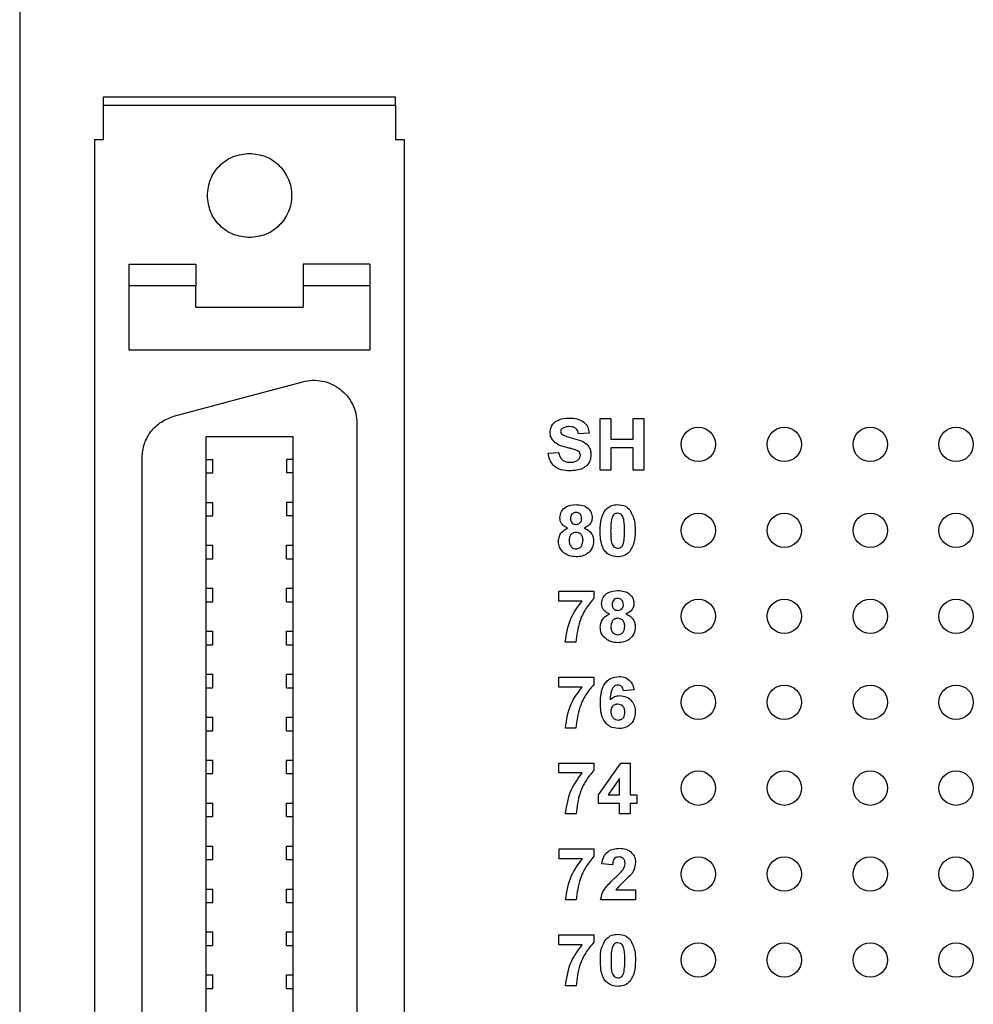
# Model space of a CAD drawing. Units: inches. Extents: x 0.1 to 14.1, y 0.1 to 9.1.
# Drawn here: x 6.6 to 7.7, y 5.8 to 7 of the extents above; entities that cross this region are included whole.
import ezdxf

# ---------------------------------------------------------------- set-up
doc = ezdxf.new("R2010")
doc.units = ezdxf.units.IN
doc.header["$LTSCALE"] = 0.833333
doc.header["$MEASUREMENT"] = 0

msp = doc.modelspace()

# ---------------------------------------------------------------- linework, layer by layer
at = {"color": 7, "linetype": 'Continuous', "lineweight": 25}
for p, q in [((6.5636, 7.4247), (6.5636, 3.5247)), ((6.6611, 6.8794), (7.0011, 6.8794)), ((6.6611, 6.8694), (6.6611, 6.8794)), ((7.0011, 6.8694), (7.0011, 6.8794)), ((6.6611, 6.8294), (6.6611, 6.8694)), ((6.6611, 6.8694), (7.0011, 6.8694)), ((7.0011, 6.8694), (7.0011, 6.8294)), ((6.6511, 5.7244), (6.6511, 6.8294)), ((6.6511, 6.8294), (6.6611, 6.8294)), ((7.0011, 6.8294), (7.0111, 6.8294)), ((7.0111, 6.8294), (7.0111, 5.7244)), ((6.6911, 6.6594), (6.6911, 6.6844)), ((6.6911, 6.6844), (6.7686, 6.6844)), ((6.7686, 6.6844), (6.7686, 6.6594)), ((6.9711, 6.6844), (6.8936, 6.6844)), ((6.8936, 6.6844), (6.8936, 6.6594)), ((6.9711, 6.6844), (6.9711, 6.6594)), ((6.7686, 6.6594), (6.6911, 6.6594)), ((6.6911, 6.5844), (6.6911, 6.6594)), ((6.7686, 6.6344), (6.7686, 6.6594)), ((6.9711, 6.6594), (6.8936, 6.6594)), ((6.8936, 6.6594), (6.8936, 6.6344)), ((6.9711, 6.6594), (6.9711, 6.5844)), ((6.7686, 6.6344), (6.8936, 6.6344)), ((6.9711, 6.5844), (6.6911, 6.5844)), ((6.9561, 6.4994), (6.9561, 5.7244)), ((7.2394, 6.4447), (7.2394, 6.5047)), ((7.2394, 6.5047), (7.2517, 6.5047)), ((7.2517, 6.5047), (7.2517, 6.4809)), ((7.2778, 6.4809), (7.2778, 6.5047)), ((7.2778, 6.5047), (7.2901, 6.5047)), ((7.2901, 6.5047), (7.2901, 6.4447)), ((7.2263, 6.4878), (7.214, 6.487)), ((6.8818, 6.4837), (6.7804, 6.4837)), ((6.7804, 6.4837), (6.7804, 5.7244)), ((6.8818, 5.7244), (6.8818, 6.4837)), ((7.2517, 6.4809), (7.2778, 6.4809)), ((7.1787, 6.4647), (7.191, 6.4655)), ((7.2778, 6.4709), (7.2517, 6.4709)), ((7.2517, 6.4709), (7.2517, 6.4447)), ((7.2778, 6.4447), (7.2778, 6.4709)), ((6.7061, 5.7244), (6.7061, 6.4592)), ((6.7804, 6.4573), (6.7883, 6.4573)), ((6.7883, 6.4416), (6.7883, 6.4573)), ((6.874, 6.4573), (6.874, 6.4416)), ((6.8818, 6.4573), (6.874, 6.4573)), ((6.7804, 6.4416), (6.7883, 6.4416)), ((6.8818, 6.4416), (6.874, 6.4416)), ((7.2517, 6.4447), (7.2394, 6.4447)), ((7.2901, 6.4447), (7.2778, 6.4447)), ((6.7804, 6.4073), (6.7883, 6.4073)), ((6.7883, 6.3916), (6.7883, 6.4073)), ((6.874, 6.4073), (6.874, 6.3916)), ((6.8818, 6.4073), (6.874, 6.4073)), ((6.7804, 6.3916), (6.7883, 6.3916)), ((6.8818, 6.3916), (6.874, 6.3916)), ((6.7804, 6.3573), (6.7883, 6.3573)), ((6.7883, 6.3416), (6.7883, 6.3573)), ((6.874, 6.3573), (6.8818, 6.3573)), ((6.874, 6.3416), (6.874, 6.3573)), ((6.7804, 6.3416), (6.7883, 6.3416)), ((6.874, 6.3416), (6.8818, 6.3416)), ((6.7804, 6.3073), (6.7883, 6.3073)), ((6.7883, 6.2916), (6.7883, 6.3073)), ((6.874, 6.2916), (6.874, 6.3073)), ((6.874, 6.3073), (6.8818, 6.3073)), ((7.191, 6.2924), (7.191, 6.3039)), ((7.191, 6.3039), (7.2318, 6.3039)), ((7.2318, 6.3039), (7.2318, 6.2954)), ((6.7804, 6.2916), (6.7883, 6.2916)), ((6.874, 6.2916), (6.8818, 6.2916)), ((7.2182, 6.2924), (7.191, 6.2924)), ((6.7804, 6.2573), (6.7883, 6.2573)), ((6.7883, 6.2416), (6.7883, 6.2573)), ((6.874, 6.2573), (6.8818, 6.2573)), ((6.874, 6.2416), (6.874, 6.2573)), ((6.7804, 6.2416), (6.7883, 6.2416)), ((6.874, 6.2416), (6.8818, 6.2416)), ((7.211, 6.2447), (7.1987, 6.2447)), ((6.7804, 6.2073), (6.7883, 6.2073)), ((6.7883, 6.1916), (6.7883, 6.2073)), ((6.874, 6.2073), (6.8818, 6.2073)), ((6.874, 6.1916), (6.874, 6.2073)), ((7.1911, 6.1924), (7.1911, 6.2039)), ((7.1911, 6.2039), (7.2318, 6.2039)), ((7.2318, 6.2039), (7.2318, 6.1954)), ((6.7804, 6.1916), (6.7883, 6.1916)), ((6.874, 6.1916), (6.8818, 6.1916)), ((7.2183, 6.1924), (7.1911, 6.1924)), ((7.2787, 6.189), (7.2664, 6.1878)), ((6.7804, 6.1573), (6.7883, 6.1573)), ((6.7883, 6.1416), (6.7883, 6.1573)), ((6.874, 6.1416), (6.874, 6.1573)), ((6.874, 6.1573), (6.8818, 6.1573)), ((7.2111, 6.1447), (7.1988, 6.1447)), ((6.7804, 6.1416), (6.7883, 6.1416)), ((6.874, 6.1416), (6.8818, 6.1416)), ((6.7804, 6.1073), (6.7883, 6.1073)), ((6.7883, 6.0916), (6.7883, 6.1073)), ((6.874, 6.1073), (6.8818, 6.1073)), ((6.874, 6.0916), (6.874, 6.1073)), ((7.1912, 6.0924), (7.1912, 6.1039)), ((7.1912, 6.1039), (7.232, 6.1039)), ((7.232, 6.1039), (7.232, 6.0954)), ((7.2373, 6.067), (7.2635, 6.1039)), ((7.2635, 6.1039), (7.2742, 6.1039)), ((7.2742, 6.1039), (7.2742, 6.067)), ((6.7804, 6.0916), (6.7883, 6.0916)), ((6.874, 6.0916), (6.8818, 6.0916)), ((7.2184, 6.0924), (7.1912, 6.0924)), ((7.2619, 6.0859), (7.2485, 6.067)), ((7.2619, 6.067), (7.2619, 6.0859)), ((7.2373, 6.057), (7.2373, 6.067)), ((7.2485, 6.067), (7.2619, 6.067)), ((7.2742, 6.067), (7.2819, 6.067)), ((7.2819, 6.067), (7.2819, 6.057)), ((6.7804, 6.0573), (6.7883, 6.0573)), ((6.7883, 6.0416), (6.7883, 6.0573)), ((6.874, 6.0416), (6.874, 6.0573)), ((6.874, 6.0573), (6.8818, 6.0573)), ((7.2619, 6.057), (7.2373, 6.057)), ((7.2619, 6.0447), (7.2619, 6.057)), ((7.2819, 6.057), (7.2742, 6.057)), ((7.2742, 6.057), (7.2742, 6.0447)), ((6.7804, 6.0416), (6.7883, 6.0416)), ((6.874, 6.0416), (6.8818, 6.0416)), ((7.2112, 6.0447), (7.1989, 6.0447)), ((7.2742, 6.0447), (7.2619, 6.0447)), ((6.7804, 6.0073), (6.7883, 6.0073)), ((6.7883, 5.9916), (6.7883, 6.0073)), ((6.874, 5.9916), (6.874, 6.0073)), ((6.874, 6.0073), (6.8818, 6.0073)), ((7.1914, 5.9924), (7.1914, 6.0039)), ((7.1914, 6.0039), (7.2321, 6.0039)), ((7.2321, 6.0039), (7.2321, 5.9954)), ((6.7804, 5.9916), (6.7883, 5.9916)), ((6.874, 5.9916), (6.8818, 5.9916)), ((7.2186, 5.9924), (7.1914, 5.9924)), ((7.2537, 5.9855), (7.2414, 5.9866)), ((6.7804, 5.9573), (6.7883, 5.9573)), ((6.7883, 5.9416), (6.7883, 5.9573)), ((6.874, 5.9573), (6.8818, 5.9573)), ((6.874, 5.9416), (6.874, 5.9573)), ((7.2575, 5.9563), (7.2805, 5.9563)), ((7.2805, 5.9563), (7.2805, 5.9447)), ((6.7804, 5.9416), (6.7883, 5.9416)), ((6.874, 5.9416), (6.8818, 5.9416)), ((7.2114, 5.9447), (7.1991, 5.9447)), ((7.2805, 5.9447), (7.2398, 5.9447)), ((6.7804, 5.9073), (6.7883, 5.9073)), ((6.7883, 5.8916), (6.7883, 5.9073)), ((6.874, 5.8916), (6.874, 5.9073)), ((6.874, 5.9073), (6.8818, 5.9073)), ((7.1912, 5.8924), (7.1912, 5.9039)), ((7.1912, 5.9039), (7.2319, 5.9039)), ((7.2319, 5.9039), (7.2319, 5.8954)), ((6.7804, 5.8916), (6.7883, 5.8916)), ((6.874, 5.8916), (6.8818, 5.8916)), ((7.2184, 5.8924), (7.1912, 5.8924)), ((6.7804, 5.8573), (6.7883, 5.8573)), ((6.7883, 5.8416), (6.7883, 5.8573)), ((6.874, 5.8573), (6.8818, 5.8573)), ((6.874, 5.8416), (6.874, 5.8573)), ((7.2112, 5.8447), (7.1989, 5.8447)), ((6.7804, 5.8416), (6.7883, 5.8416)), ((6.874, 5.8416), (6.8818, 5.8416))]:
    msp.add_line(p, q, dxfattribs=at)
at = {"color": 7, "linetype": 'Continuous', "lineweight": 25, "flags": 128}
msp.add_lwpolyline([(6.7432, 6.5075), (6.8272, 6.53), (6.8932, 6.5477)], dxfattribs=at)
at = {"color": 7, "linetype": 'Continuous', "lineweight": 25}
for centre in [(7.3536, 6.4747), (7.4536, 6.4747), (7.5536, 6.4747), (7.6536, 6.4747), (7.3536, 6.3747), (7.4536, 6.3747), (7.5536, 6.3747), (7.6536, 6.3747), (7.3536, 6.2747), (7.4536, 6.2747), (7.5536, 6.2747), (7.6536, 6.2747), (7.3536, 6.1747), (7.4536, 6.1747), (7.5536, 6.1747), (7.6536, 6.1747), (7.3536, 6.0747), (7.4536, 6.0747), (7.5536, 6.0747), (7.6536, 6.0747), (7.3536, 5.9747), (7.4536, 5.9747), (7.5536, 5.9747), (7.6536, 5.9747), (7.3536, 5.8747), (7.4536, 5.8747), (7.5536, 5.8747), (7.6536, 5.8747)]:
    msp.add_circle(centre, 0.02, dxfattribs=at)
for points, knots in [([(6.7821, 6.7644), (6.7829, 6.7708), (6.7843, 6.7837), (6.7957, 6.7999), (6.8119, 6.8112), (6.8247, 6.8127), (6.8311, 6.8134)], [0, 0, 0, 0, 0.25, 0.500001, 0.750001, 1, 1, 1, 1]), ([(6.8311, 6.8134), (6.8375, 6.8127), (6.8504, 6.8112), (6.8667, 6.7999), (6.8776, 6.7837), (6.8814, 6.7644), (6.8776, 6.7451), (6.8667, 6.7289), (6.8504, 6.7176), (6.8375, 6.7161), (6.8311, 6.7154)], [0, 0, 0, 0, 0.125, 0.249999, 0.375, 0.5, 0.625, 0.750001, 0.875, 1, 1, 1, 1]), ([(6.8311, 6.7154), (6.8247, 6.7161), (6.8119, 6.7176), (6.7957, 6.7289), (6.7843, 6.7451), (6.7829, 6.758), (6.7821, 6.7644)], [0, 0, 0, 0, 0.249999, 0.499999, 0.75, 1, 1, 1, 1]), ([(6.8932, 6.5477), (6.8969, 6.5484), (6.9044, 6.5499), (6.916, 6.5488), (6.9269, 6.5454), (6.9368, 6.5394), (6.9451, 6.5314), (6.9513, 6.5217), (6.9554, 6.5109), (6.9559, 6.5032), (6.9561, 6.4994)], [0, 0, 0, 0, 0.125002, 0.25, 0.374999, 0.5, 0.625001, 0.750001, 0.875001, 1, 1, 1, 1]), ([(6.7061, 6.4592), (6.7066, 6.4647), (6.7077, 6.4756), (6.7158, 6.4901), (6.7278, 6.5018), (6.738, 6.5056), (6.7432, 6.5075)], [0, 0, 0, 0, 0.25, 0.5, 0.750001, 1, 1, 1, 1]), ([(7.181, 6.4889), (7.1812, 6.4908), (7.1817, 6.4947), (7.185, 6.4996), (7.1919, 6.5046), (7.1985, 6.5051), (7.2031, 6.5054)], [0, 0, 0, 0, 0.186893, 0.373824, 0.560836, 1, 1, 1, 1]), ([(7.2031, 6.5054), (7.2062, 6.5053), (7.2123, 6.5051), (7.2203, 6.5014), (7.2254, 6.495), (7.226, 6.4902), (7.2263, 6.4878)], [0, 0, 0, 0, 0.281098, 0.560366, 0.779987, 1, 1, 1, 1]), ([(7.1866, 6.4769), (7.1848, 6.4788), (7.1816, 6.4822), (7.1812, 6.4868), (7.181, 6.4889)], [0, 0, 0, 0, 0.559431, 1, 1, 1, 1]), ([(7.1952, 6.4933), (7.1946, 6.4928), (7.1935, 6.4918), (7.1933, 6.4903), (7.1933, 6.4897)], [0, 0, 0, 0, 0.5587558, 1, 1, 1, 1]), ([(7.1933, 6.4897), (7.1934, 6.4889), (7.1936, 6.4875), (7.1946, 6.4865), (7.1951, 6.4861)], [0, 0, 0, 0, 0.5582821, 1, 1, 1, 1]), ([(7.1951, 6.4861), (7.1986, 6.4848), (7.2055, 6.482), (7.2147, 6.4802), (7.2216, 6.477), (7.2257, 6.4731), (7.2283, 6.468), (7.2285, 6.4642), (7.2286, 6.4624)], [0, 0, 0, 0, 0.249482, 0.500128, 0.625292, 0.750215, 0.874953, 1, 1, 1, 1]), ([(7.2033, 6.4954), (7.2016, 6.4954), (7.1988, 6.4953), (7.1963, 6.4939), (7.1952, 6.4933)], [0, 0, 0, 0, 0.560548, 1, 1, 1, 1]), ([(7.214, 6.487), (7.2137, 6.4884), (7.2131, 6.4912), (7.2094, 6.4951), (7.2056, 6.4953), (7.2033, 6.4954)], [0, 0, 0, 0, 0.281523, 0.560308, 1, 1, 1, 1]), ([(7.2007, 6.4711), (7.1979, 6.4717), (7.1929, 6.473), (7.1885, 6.4757), (7.1866, 6.4769)], [0, 0, 0, 0, 0.560748, 1, 1, 1, 1]), ([(7.204, 6.444), (7.2006, 6.4441), (7.1938, 6.4445), (7.185, 6.4492), (7.1801, 6.4568), (7.1792, 6.4621), (7.1787, 6.4647)], [0, 0, 0, 0, 0.280776, 0.559475, 0.77936, 1, 1, 1, 1]), ([(7.191, 6.4655), (7.1914, 6.4637), (7.1922, 6.4602), (7.1956, 6.4561), (7.2, 6.4542), (7.2029, 6.454), (7.2043, 6.454)], [0, 0, 0, 0, 0.280582, 0.55915, 0.779247, 1, 1, 1, 1]), ([(7.2106, 6.4685), (7.2087, 6.469), (7.2054, 6.4699), (7.2021, 6.4707), (7.2007, 6.4711)], [0, 0, 0, 0, 0.559964, 1, 1, 1, 1]), ([(7.2163, 6.4622), (7.2162, 6.4631), (7.216, 6.4648), (7.2139, 6.4672), (7.2118, 6.468), (7.2106, 6.4685)], [0, 0, 0, 0, 0.2797404, 0.5590995, 1, 1, 1, 1]), ([(7.2286, 6.4624), (7.2284, 6.4602), (7.2279, 6.4559), (7.2243, 6.4503), (7.2166, 6.4447), (7.2092, 6.4443), (7.204, 6.444)], [0, 0, 0, 0, 0.186792, 0.373771, 0.560711, 1, 1, 1, 1]), ([(7.2043, 6.454), (7.2058, 6.454), (7.2089, 6.4541), (7.2129, 6.4558), (7.2157, 6.4587), (7.2161, 6.461), (7.2163, 6.4622)], [0, 0, 0, 0, 0.281224, 0.561004, 0.781097, 1, 1, 1, 1]), ([(7.1924, 6.3895), (7.1927, 6.392), (7.1934, 6.3971), (7.2006, 6.4038), (7.2072, 6.4043), (7.2112, 6.4047)], [0, 0, 0, 0, 0.279833, 0.560041, 1, 1, 1, 1]), ([(7.2113, 6.3954), (7.2103, 6.3954), (7.2082, 6.3952), (7.206, 6.3933), (7.2048, 6.391), (7.2047, 6.3894), (7.2047, 6.3886)], [0, 0, 0, 0, 0.279985, 0.558959, 0.779269, 1, 1, 1, 1]), ([(7.2112, 6.4047), (7.2137, 6.4045), (7.2188, 6.4043), (7.2253, 6.4009), (7.2294, 6.3955), (7.2298, 6.3915), (7.23, 6.3895)], [0, 0, 0, 0, 0.2809204, 0.5602771, 0.7800995, 1, 1, 1, 1]), ([(7.2177, 6.3886), (7.2176, 6.3896), (7.2175, 6.3916), (7.2159, 6.394), (7.2136, 6.3953), (7.212, 6.3954), (7.2113, 6.3954)], [0, 0, 0, 0, 0.280237, 0.559501, 0.779498, 1, 1, 1, 1]), ([(7.2392, 6.3744), (7.2393, 6.3792), (7.2394, 6.3878), (7.2436, 6.3953), (7.2454, 6.3986)], [0, 0, 0, 0, 0.5615, 1, 1, 1, 1]), ([(7.2454, 6.3986), (7.2477, 6.4006), (7.2518, 6.4042), (7.2572, 6.4045), (7.2596, 6.4047)], [0, 0, 0, 0, 0.558034, 1, 1, 1, 1]), ([(7.2596, 6.3947), (7.2587, 6.3946), (7.2569, 6.3944), (7.2541, 6.3924), (7.2533, 6.3902), (7.2528, 6.3888)], [0, 0, 0, 0, 0.28029, 0.560017, 1, 1, 1, 1]), ([(7.2596, 6.4047), (7.2627, 6.4044), (7.2682, 6.4039), (7.2721, 6.4002), (7.2738, 6.3985)], [0, 0, 0, 0, 0.559766, 1, 1, 1, 1]), ([(7.2677, 6.3743), (7.2677, 6.3783), (7.2677, 6.3844), (7.2658, 6.3915), (7.2627, 6.3943), (7.2606, 6.3946), (7.2596, 6.3947)], [0, 0, 0, 0, 0.501643, 0.751179, 0.875361, 1, 1, 1, 1]), ([(7.2738, 6.3985), (7.276, 6.3942), (7.2799, 6.3866), (7.2799, 6.3781), (7.28, 6.3743)], [0, 0, 0, 0, 0.557426, 1, 1, 1, 1]), ([(7.2017, 6.3773), (7.2003, 6.3779), (7.1975, 6.3792), (7.1944, 6.3823), (7.1927, 6.3859), (7.1925, 6.3883), (7.1924, 6.3895)], [0, 0, 0, 0, 0.280251, 0.559493, 0.779749, 1, 1, 1, 1]), ([(7.2047, 6.3886), (7.2047, 6.3876), (7.2049, 6.3856), (7.2065, 6.3831), (7.2088, 6.3818), (7.2104, 6.3817), (7.2112, 6.3816)], [0, 0, 0, 0, 0.280389, 0.559376, 0.779418, 1, 1, 1, 1]), ([(7.2112, 6.3816), (7.2122, 6.3817), (7.2142, 6.3819), (7.2165, 6.3838), (7.2176, 6.3862), (7.2177, 6.3878), (7.2177, 6.3886)], [0, 0, 0, 0, 0.279945, 0.558762, 0.779163, 1, 1, 1, 1]), ([(7.23, 6.3895), (7.2299, 6.388), (7.2295, 6.3849), (7.2263, 6.3802), (7.2228, 6.3784), (7.2206, 6.3773)], [0, 0, 0, 0, 0.2802738, 0.5606995, 1, 1, 1, 1]), ([(7.2528, 6.3888), (7.2524, 6.3861), (7.2515, 6.3813), (7.2515, 6.3764), (7.2515, 6.3743)], [0, 0, 0, 0, 0.559541, 1, 1, 1, 1]), ([(7.1908, 6.3621), (7.191, 6.364), (7.1914, 6.3677), (7.1947, 6.3737), (7.1991, 6.376), (7.2017, 6.3773)], [0, 0, 0, 0, 0.280815, 0.561369, 1, 1, 1, 1]), ([(7.2112, 6.3724), (7.2099, 6.3723), (7.2073, 6.372), (7.2039, 6.3685), (7.2034, 6.3652), (7.2031, 6.3632)], [0, 0, 0, 0, 0.28065, 0.560379, 1, 1, 1, 1]), ([(7.2193, 6.3631), (7.2192, 6.3644), (7.219, 6.367), (7.217, 6.3701), (7.2142, 6.3721), (7.2122, 6.3723), (7.2112, 6.3724)], [0, 0, 0, 0, 0.280588, 0.560005, 0.779896, 1, 1, 1, 1]), ([(7.2206, 6.3773), (7.2223, 6.3766), (7.2256, 6.3751), (7.2292, 6.3713), (7.2313, 6.367), (7.2315, 6.3641), (7.2316, 6.3626)], [0, 0, 0, 0, 0.280214, 0.559766, 0.779785, 1, 1, 1, 1]), ([(7.2596, 6.344), (7.2561, 6.3444), (7.2508, 6.3451), (7.2454, 6.3496), (7.2415, 6.3554), (7.2395, 6.3641), (7.2393, 6.371), (7.2392, 6.3744)], [0, 0, 0, 0, 0.248311, 0.373564, 0.498717, 0.748961, 1, 1, 1, 1]), ([(7.2515, 6.3743), (7.2515, 6.3703), (7.2515, 6.3642), (7.2534, 6.3572), (7.2565, 6.3543), (7.2586, 6.3541), (7.2596, 6.354)], [0, 0, 0, 0, 0.5016872, 0.7512743, 0.8753448, 1, 1, 1, 1]), ([(7.2664, 6.3598), (7.2668, 6.3625), (7.2677, 6.3673), (7.2677, 6.3722), (7.2677, 6.3743)], [0, 0, 0, 0, 0.5595365, 1, 1, 1, 1]), ([(7.28, 6.3743), (7.2799, 6.3695), (7.2798, 6.3608), (7.2756, 6.3533), (7.2738, 6.3501)], [0, 0, 0, 0, 0.561516, 1, 1, 1, 1]), ([(7.1975, 6.3483), (7.1953, 6.3504), (7.1914, 6.3543), (7.191, 6.3597), (7.1908, 6.3621)], [0, 0, 0, 0, 0.5583759, 1, 1, 1, 1]), ([(7.2031, 6.3632), (7.2032, 6.3619), (7.2034, 6.3591), (7.2052, 6.3557), (7.2081, 6.3535), (7.2103, 6.3533), (7.2113, 6.3532)], [0, 0, 0, 0, 0.280812, 0.560098, 0.780033, 1, 1, 1, 1]), ([(7.2113, 6.3532), (7.2127, 6.3534), (7.2153, 6.3538), (7.2188, 6.3575), (7.2191, 6.361), (7.2193, 6.3631)], [0, 0, 0, 0, 0.279746, 0.559852, 1, 1, 1, 1]), ([(7.2316, 6.3626), (7.2313, 6.3597), (7.2307, 6.354), (7.2251, 6.3476), (7.2183, 6.3444), (7.2138, 6.3441), (7.2115, 6.344)], [0, 0, 0, 0, 0.279653, 0.558777, 0.779105, 1, 1, 1, 1]), ([(7.2596, 6.354), (7.2605, 6.3541), (7.2623, 6.3542), (7.2651, 6.3562), (7.2659, 6.3585), (7.2664, 6.3598)], [0, 0, 0, 0, 0.28034, 0.560023, 1, 1, 1, 1]), ([(7.2115, 6.344), (7.2087, 6.3441), (7.2036, 6.3444), (7.1994, 6.3471), (7.1975, 6.3483)], [0, 0, 0, 0, 0.560067, 1, 1, 1, 1]), ([(7.2738, 6.3501), (7.2715, 6.348), (7.2674, 6.3444), (7.262, 6.3441), (7.2596, 6.344)], [0, 0, 0, 0, 0.558029, 1, 1, 1, 1]), ([(7.241, 6.2895), (7.2413, 6.292), (7.242, 6.2971), (7.2492, 6.3038), (7.2558, 6.3043), (7.2598, 6.3047)], [0, 0, 0, 0, 0.2798351, 0.5600439, 1, 1, 1, 1]), ([(7.2598, 6.3047), (7.2623, 6.3045), (7.2674, 6.3043), (7.2739, 6.3009), (7.278, 6.2955), (7.2784, 6.2915), (7.2786, 6.2895)], [0, 0, 0, 0, 0.280924, 0.56028, 0.780101, 1, 1, 1, 1]), ([(7.1987, 6.2447), (7.2002, 6.2545), (7.2029, 6.272), (7.2135, 6.2862), (7.2182, 6.2924)], [0, 0, 0, 0, 0.559128, 1, 1, 1, 1]), ([(7.2318, 6.2954), (7.2284, 6.2914), (7.2218, 6.2833), (7.2137, 6.2663), (7.212, 6.2529), (7.211, 6.2447)], [0, 0, 0, 0, 0.280103, 0.560589, 1, 1, 1, 1]), ([(7.2599, 6.2954), (7.2589, 6.2954), (7.2568, 6.2952), (7.2546, 6.2933), (7.2534, 6.291), (7.2533, 6.2894), (7.2533, 6.2886)], [0, 0, 0, 0, 0.279985, 0.558958, 0.779268, 1, 1, 1, 1]), ([(7.2663, 6.2886), (7.2662, 6.2896), (7.2661, 6.2916), (7.2645, 6.294), (7.2622, 6.2953), (7.2606, 6.2954), (7.2599, 6.2954)], [0, 0, 0, 0, 0.280237, 0.559501, 0.779498, 1, 1, 1, 1]), ([(7.2503, 6.2773), (7.2489, 6.2779), (7.2461, 6.2792), (7.243, 6.2823), (7.2413, 6.2859), (7.2411, 6.2883), (7.241, 6.2895)], [0, 0, 0, 0, 0.28025, 0.559497, 0.779752, 1, 1, 1, 1]), ([(7.2533, 6.2886), (7.2533, 6.2876), (7.2535, 6.2856), (7.2551, 6.2831), (7.2574, 6.2818), (7.259, 6.2817), (7.2598, 6.2816)], [0, 0, 0, 0, 0.280388, 0.559376, 0.779418, 1, 1, 1, 1]), ([(7.2598, 6.2816), (7.2608, 6.2817), (7.2628, 6.2819), (7.2651, 6.2838), (7.2662, 6.2862), (7.2663, 6.2878), (7.2663, 6.2886)], [0, 0, 0, 0, 0.279947, 0.558755, 0.779161, 1, 1, 1, 1]), ([(7.2786, 6.2895), (7.2785, 6.288), (7.2781, 6.2849), (7.2749, 6.2802), (7.2714, 6.2784), (7.2692, 6.2773)], [0, 0, 0, 0, 0.2802772, 0.5607037, 1, 1, 1, 1]), ([(7.2394, 6.2621), (7.2396, 6.264), (7.24, 6.2677), (7.2433, 6.2737), (7.2477, 6.276), (7.2503, 6.2773)], [0, 0, 0, 0, 0.280814, 0.561368, 1, 1, 1, 1]), ([(7.2598, 6.2724), (7.2585, 6.2723), (7.2559, 6.272), (7.2525, 6.2685), (7.252, 6.2652), (7.2517, 6.2632)], [0, 0, 0, 0, 0.28065, 0.56038, 1, 1, 1, 1]), ([(7.2679, 6.2631), (7.2678, 6.2644), (7.2676, 6.267), (7.2656, 6.2701), (7.2628, 6.2721), (7.2608, 6.2723), (7.2598, 6.2724)], [0, 0, 0, 0, 0.280591, 0.560004, 0.779895, 1, 1, 1, 1]), ([(7.2692, 6.2773), (7.2709, 6.2766), (7.2742, 6.2751), (7.2778, 6.2713), (7.2798, 6.267), (7.28, 6.2641), (7.2802, 6.2626)], [0, 0, 0, 0, 0.280208, 0.559765, 0.779784, 1, 1, 1, 1]), ([(7.2461, 6.2483), (7.2439, 6.2504), (7.24, 6.2543), (7.2396, 6.2597), (7.2394, 6.2621)], [0, 0, 0, 0, 0.558374, 1, 1, 1, 1]), ([(7.2517, 6.2632), (7.2518, 6.2619), (7.252, 6.2591), (7.2538, 6.2557), (7.2567, 6.2535), (7.2589, 6.2533), (7.2599, 6.2532)], [0, 0, 0, 0, 0.280809, 0.5601, 0.7800337, 1, 1, 1, 1]), ([(7.2599, 6.2532), (7.2613, 6.2534), (7.2639, 6.2538), (7.2674, 6.2575), (7.2677, 6.261), (7.2679, 6.2631)], [0, 0, 0, 0, 0.279746, 0.559851, 1, 1, 1, 1]), ([(7.2802, 6.2626), (7.2798, 6.2597), (7.2792, 6.254), (7.2737, 6.2476), (7.2669, 6.2444), (7.2624, 6.2441), (7.2601, 6.244)], [0, 0, 0, 0, 0.279653, 0.558777, 0.779105, 1, 1, 1, 1]), ([(7.2601, 6.244), (7.2573, 6.2441), (7.2522, 6.2444), (7.2479, 6.2471), (7.2461, 6.2483)], [0, 0, 0, 0, 0.560063, 1, 1, 1, 1]), ([(7.2395, 6.1739), (7.2396, 6.1775), (7.2399, 6.1846), (7.2424, 6.1934), (7.2468, 6.1991), (7.2525, 6.2036), (7.2579, 6.2042), (7.2615, 6.2047)], [0, 0, 0, 0, 0.250912, 0.500913, 0.626186, 0.751469, 1, 1, 1, 1]), ([(7.2615, 6.2047), (7.2639, 6.2045), (7.2687, 6.204), (7.2743, 6.1999), (7.2775, 6.1945), (7.2783, 6.1909), (7.2787, 6.189)], [0, 0, 0, 0, 0.279848, 0.558969, 0.779227, 1, 1, 1, 1]), ([(7.1988, 6.1447), (7.2003, 6.1545), (7.203, 6.172), (7.2136, 6.1862), (7.2183, 6.1924)], [0, 0, 0, 0, 0.559128, 1, 1, 1, 1]), ([(7.2318, 6.1954), (7.2285, 6.1914), (7.2218, 6.1833), (7.2137, 6.1663), (7.2121, 6.1529), (7.2111, 6.1447)], [0, 0, 0, 0, 0.280103, 0.560589, 1, 1, 1, 1]), ([(7.2599, 6.1947), (7.259, 6.1946), (7.2572, 6.1944), (7.2542, 6.1922), (7.2514, 6.1864), (7.251, 6.181), (7.2508, 6.1774)], [0, 0, 0, 0, 0.124846, 0.249896, 0.498377, 1, 1, 1, 1]), ([(7.2664, 6.1878), (7.2662, 6.1887), (7.2659, 6.1907), (7.2645, 6.1931), (7.2623, 6.1945), (7.2607, 6.1946), (7.2599, 6.1947)], [0, 0, 0, 0, 0.280713, 0.560032, 0.779743, 1, 1, 1, 1]), ([(7.2508, 6.1774), (7.2526, 6.179), (7.2558, 6.1819), (7.2601, 6.1822), (7.262, 6.1824)], [0, 0, 0, 0, 0.559015, 1, 1, 1, 1]), ([(7.262, 6.1824), (7.2647, 6.1821), (7.2702, 6.1814), (7.2763, 6.1763), (7.2797, 6.17), (7.28, 6.1657), (7.2802, 6.1635)], [0, 0, 0, 0, 0.27949, 0.559172, 0.77936, 1, 1, 1, 1]), ([(7.2606, 6.144), (7.2571, 6.1444), (7.2519, 6.1451), (7.2465, 6.1495), (7.2422, 6.155), (7.2398, 6.1636), (7.2396, 6.1705), (7.2395, 6.1739)], [0, 0, 0, 0, 0.248419, 0.373715, 0.498996, 0.749044, 1, 1, 1, 1]), ([(7.2598, 6.1724), (7.2585, 6.1723), (7.2561, 6.172), (7.2532, 6.1697), (7.2519, 6.1667), (7.2518, 6.1648), (7.2518, 6.1638)], [0, 0, 0, 0, 0.279844, 0.55908, 0.779096, 1, 1, 1, 1]), ([(7.2679, 6.1629), (7.2679, 6.1643), (7.2677, 6.1669), (7.2659, 6.1702), (7.2629, 6.1721), (7.2608, 6.1723), (7.2598, 6.1724)], [0, 0, 0, 0, 0.280827, 0.559229, 0.779498, 1, 1, 1, 1]), ([(7.2518, 6.1638), (7.2519, 6.1624), (7.252, 6.1597), (7.2542, 6.1564), (7.2571, 6.1543), (7.2593, 6.1541), (7.2604, 6.154)], [0, 0, 0, 0, 0.280503, 0.559384, 0.779876, 1, 1, 1, 1]), ([(7.2604, 6.154), (7.2616, 6.1541), (7.2641, 6.1544), (7.2676, 6.1576), (7.2678, 6.1609), (7.2679, 6.1629)], [0, 0, 0, 0, 0.2807524, 0.5602375, 1, 1, 1, 1]), ([(7.2802, 6.1635), (7.2799, 6.1606), (7.2794, 6.1547), (7.2742, 6.1481), (7.2675, 6.1445), (7.2629, 6.1441), (7.2606, 6.144)], [0, 0, 0, 0, 0.280026, 0.559144, 0.779325, 1, 1, 1, 1]), ([(7.1989, 6.0447), (7.2004, 6.0545), (7.2031, 6.072), (7.2137, 6.0862), (7.2184, 6.0924)], [0, 0, 0, 0, 0.559128, 1, 1, 1, 1]), ([(7.232, 6.0954), (7.2286, 6.0914), (7.222, 6.0833), (7.2139, 6.0663), (7.2122, 6.0529), (7.2112, 6.0447)], [0, 0, 0, 0, 0.280103, 0.560589, 1, 1, 1, 1]), ([(7.2414, 5.9866), (7.2418, 5.9894), (7.2427, 5.995), (7.248, 6.0013), (7.2548, 6.0042), (7.2592, 6.0045), (7.2614, 6.0047)], [0, 0, 0, 0, 0.2806501, 0.5587183, 0.7791595, 1, 1, 1, 1]), ([(7.2614, 6.0047), (7.2641, 6.0045), (7.2694, 6.0042), (7.2758, 6.0003), (7.2799, 5.9946), (7.2803, 5.9904), (7.2805, 5.9884)], [0, 0, 0, 0, 0.280691, 0.559942, 0.779894, 1, 1, 1, 1]), ([(7.2321, 5.9954), (7.2288, 5.9914), (7.2222, 5.9833), (7.2141, 5.9663), (7.2124, 5.9529), (7.2114, 5.9447)], [0, 0, 0, 0, 0.280103, 0.560589, 1, 1, 1, 1]), ([(7.2611, 5.9947), (7.2603, 5.9946), (7.2586, 5.9945), (7.2564, 5.9933), (7.2541, 5.9903), (7.2539, 5.9875), (7.2537, 5.9855)], [0, 0, 0, 0, 0.1872397, 0.3740853, 0.5606974, 1, 1, 1, 1]), ([(7.2683, 5.9868), (7.2682, 5.9879), (7.2681, 5.9902), (7.2664, 5.993), (7.2638, 5.9945), (7.262, 5.9946), (7.2611, 5.9947)], [0, 0, 0, 0, 0.28062, 0.559494, 0.779379, 1, 1, 1, 1]), ([(7.1991, 5.9447), (7.2006, 5.9545), (7.2033, 5.972), (7.2139, 5.9862), (7.2186, 5.9924)], [0, 0, 0, 0, 0.559127, 1, 1, 1, 1]), ([(7.2659, 5.9799), (7.2666, 5.9811), (7.2679, 5.9832), (7.2682, 5.9857), (7.2683, 5.9868)], [0, 0, 0, 0, 0.560185, 1, 1, 1, 1]), ([(7.2805, 5.9884), (7.2801, 5.9853), (7.2794, 5.9797), (7.276, 5.9753), (7.2745, 5.9733)], [0, 0, 0, 0, 0.558329, 1, 1, 1, 1]), ([(7.2398, 5.9447), (7.2404, 5.9476), (7.2416, 5.9534), (7.2477, 5.962), (7.2532, 5.9671), (7.2565, 5.9702)], [0, 0, 0, 0, 0.279518, 0.559299, 1, 1, 1, 1]), ([(7.2565, 5.9702), (7.2583, 5.9719), (7.2617, 5.975), (7.2646, 5.9784), (7.2659, 5.9799)], [0, 0, 0, 0, 0.56026, 1, 1, 1, 1]), ([(7.2745, 5.9733), (7.2712, 5.9703), (7.2653, 5.9648), (7.2599, 5.9589), (7.2575, 5.9563)], [0, 0, 0, 0, 0.560782, 1, 1, 1, 1]), ([(7.2457, 5.8986), (7.248, 5.9006), (7.2521, 5.9042), (7.2575, 5.9045), (7.2599, 5.9047)], [0, 0, 0, 0, 0.558029, 1, 1, 1, 1]), ([(7.2599, 5.9047), (7.263, 5.9044), (7.2685, 5.9039), (7.2724, 5.9002), (7.2742, 5.8985)], [0, 0, 0, 0, 0.55977, 1, 1, 1, 1]), ([(7.1989, 5.8447), (7.2004, 5.8545), (7.2031, 5.872), (7.2137, 5.8862), (7.2184, 5.8924)], [0, 0, 0, 0, 0.559128, 1, 1, 1, 1]), ([(7.2319, 5.8954), (7.2286, 5.8914), (7.2219, 5.8833), (7.2138, 5.8663), (7.2122, 5.8529), (7.2112, 5.8447)], [0, 0, 0, 0, 0.280102, 0.560588, 1, 1, 1, 1]), ([(7.2396, 5.8744), (7.2396, 5.8792), (7.2397, 5.8878), (7.2439, 5.8953), (7.2457, 5.8986)], [0, 0, 0, 0, 0.5614997, 1, 1, 1, 1]), ([(7.2599, 5.8947), (7.259, 5.8946), (7.2572, 5.8944), (7.2544, 5.8924), (7.2536, 5.8902), (7.2532, 5.8888)], [0, 0, 0, 0, 0.28029, 0.560016, 1, 1, 1, 1]), ([(7.268, 5.8743), (7.268, 5.8783), (7.268, 5.8844), (7.2661, 5.8915), (7.263, 5.8943), (7.261, 5.8946), (7.2599, 5.8947)], [0, 0, 0, 0, 0.501645, 0.751184, 0.875366, 1, 1, 1, 1]), ([(7.2742, 5.8985), (7.2763, 5.8942), (7.2802, 5.8866), (7.2803, 5.8781), (7.2803, 5.8743)], [0, 0, 0, 0, 0.557428, 1, 1, 1, 1]), ([(7.2532, 5.8888), (7.2527, 5.8861), (7.2519, 5.8813), (7.2519, 5.8764), (7.2519, 5.8743)], [0, 0, 0, 0, 0.559541, 1, 1, 1, 1]), ([(7.2599, 5.844), (7.2564, 5.8444), (7.2512, 5.8451), (7.2458, 5.8496), (7.2418, 5.8554), (7.2399, 5.8641), (7.2397, 5.871), (7.2396, 5.8744)], [0, 0, 0, 0, 0.248314, 0.373565, 0.498718, 0.748961, 1, 1, 1, 1]), ([(7.2519, 5.8743), (7.2519, 5.8703), (7.2519, 5.8642), (7.2537, 5.8572), (7.2569, 5.8543), (7.2589, 5.8541), (7.2599, 5.854)], [0, 0, 0, 0, 0.501685, 0.751274, 0.875339, 1, 1, 1, 1]), ([(7.2667, 5.8598), (7.2672, 5.8625), (7.268, 5.8673), (7.268, 5.8722), (7.268, 5.8743)], [0, 0, 0, 0, 0.5595373, 1, 1, 1, 1]), ([(7.2803, 5.8743), (7.2802, 5.8695), (7.2801, 5.8608), (7.276, 5.8533), (7.2741, 5.8501)], [0, 0, 0, 0, 0.561518, 1, 1, 1, 1]), ([(7.2599, 5.854), (7.2609, 5.8541), (7.2627, 5.8542), (7.2655, 5.8562), (7.2662, 5.8585), (7.2667, 5.8598)], [0, 0, 0, 0, 0.280342, 0.560027, 1, 1, 1, 1]), ([(7.2741, 5.8501), (7.2719, 5.848), (7.2677, 5.8444), (7.2623, 5.8441), (7.2599, 5.844)], [0, 0, 0, 0, 0.558029, 1, 1, 1, 1])]:
    msp.add_open_spline(points, degree=3, knots=knots, dxfattribs=at)

doc.saveas('drawing.dxf')
